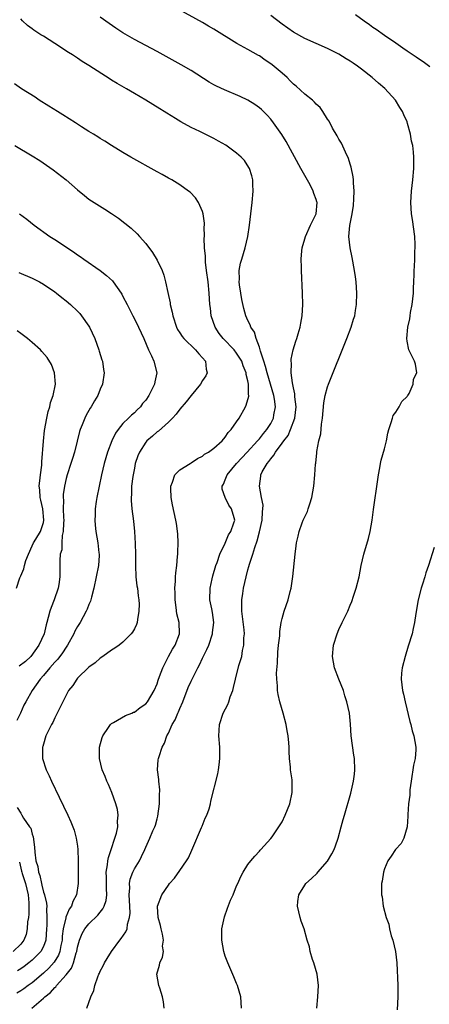
# Model space of a CAD drawing. Units: inches. Extents: x 2620393 to 2622000, y 1461474 to 1464000.
# Drawn here: x 2621593 to 2621665, y 1463230 to 1463403 of the extents above; entities that cross this region are included whole.
import ezdxf

# ---------------------------------------------------------------- set-up
doc = ezdxf.new("R2010")
doc.units = ezdxf.units.IN
doc.header["$MEASUREMENT"] = 0
doc.layers.add('LD26191461_10ft', color=254, linetype='Continuous')

msp = doc.modelspace()

# ---------------------------------------------------------------- linework, layer by layer
at = {"layer": 'LD26191461_10ft'}
for points, elevation in [([(2621631.86, 1463229), (2621631.75, 1463231), (2621631.17, 1463233), (2621631, 1463233.38), (2621630.53, 1463234.53), (2621629.44, 1463237), (2621629, 1463238.2), (2621628.76, 1463239), (2621628.41, 1463241), (2621628.42, 1463243), (2621628.87, 1463245.13), (2621629.37, 1463246.63), (2621629.94, 1463248.06), (2621630.38, 1463249), (2621631, 1463250.57), (2621631.21, 1463251), (2621631.75, 1463252.24), (2621632.14, 1463253), (2621633, 1463254.32), (2621633.48, 1463255), (2621634.19, 1463255.81), (2621635, 1463256.68), (2621635.14, 1463256.86), (2621635.28, 1463257), (2621637, 1463258.92), (2621637.23, 1463259.23), (2621638.46, 1463261), (2621638.66, 1463261.34), (2621639, 1463261.86), (2621639.57, 1463263), (2621640.35, 1463265), (2621640.79, 1463267), (2621640.77, 1463269), (2621640.76, 1463269.24), (2621640.5, 1463271), (2621640.5, 1463271.51), (2621640.33, 1463273), (2621640.23, 1463274.23), (2621640.24, 1463275), (2621640.2, 1463275.8), (2621640.07, 1463277), (2621639.89, 1463277.89), (2621639.73, 1463279), (2621639.21, 1463281), (2621638.6, 1463283), (2621638.29, 1463284.29), (2621638.19, 1463285), (2621638.2, 1463285.8), (2621638.07, 1463287), (2621638.03, 1463288.03), (2621638.17, 1463289.83), (2621638.24, 1463291.76), (2621638.38, 1463293), (2621638.6, 1463294.6), (2621638.59, 1463295.41), (2621638.87, 1463297), (2621639, 1463297.67), (2621639.35, 1463299), (2621640.05, 1463301), (2621640.42, 1463302.42), (2621640.59, 1463303), (2621640.91, 1463305.09), (2621641.28, 1463309), (2621641.49, 1463310.51), (2621641.53, 1463311), (2621641.83, 1463312.17), (2621641.99, 1463313), (2621642.56, 1463314.56), (2621642.73, 1463315), (2621643, 1463315.61), (2621643.45, 1463316.55), (2621643.62, 1463317), (2621643.89, 1463317.89), (2621644.25, 1463319), (2621644.57, 1463321), (2621644.75, 1463323), (2621644.9, 1463324.9), (2621644.93, 1463325.07), (2621645.12, 1463326.88), (2621645.13, 1463327.13), (2621645.49, 1463329), (2621645.8, 1463330.2), (2621645.95, 1463331.95), (2621646.12, 1463333), (2621646.33, 1463335.67), (2621646.58, 1463337), (2621647, 1463338.52), (2621647.17, 1463339), (2621650.42, 1463347), (2621651.18, 1463349), (2621651.59, 1463350.41), (2621651.78, 1463351), (2621651.95, 1463351.95), (2621652.11, 1463353), (2621652.17, 1463355), (2621652.03, 1463357), (2621651.9, 1463357.9), (2621651.76, 1463359), (2621651.31, 1463361.31), (2621650.96, 1463363), (2621650.76, 1463365), (2621650.93, 1463366.93), (2621651.34, 1463369), (2621651.57, 1463370.43), (2621651.65, 1463371.65), (2621651.68, 1463373), (2621651.56, 1463374.44), (2621651.56, 1463375), (2621651.52, 1463375.52), (2621651.19, 1463377.19), (2621651, 1463377.76), (2621650.71, 1463378.71), (2621650.15, 1463379.85), (2621649.45, 1463381.45), (2621649, 1463382.15), (2621648.72, 1463382.72), (2621647.9, 1463384.1), (2621647.29, 1463385.29), (2621647, 1463385.67), (2621646.19, 1463387), (2621645.7, 1463387.7), (2621645, 1463388.3), (2621644.69, 1463388.69), (2621644.34, 1463389), (2621643, 1463390.08), (2621641.5, 1463391.5), (2621641, 1463391.86), (2621640.45, 1463392.45), (2621639.88, 1463393), (2621639, 1463393.77), (2621637.25, 1463395.25), (2621637, 1463395.44), (2621636.05, 1463396.05), (2621635, 1463396.8), (2621634.86, 1463396.86), (2621633, 1463397.92), (2621631.01, 1463399), (2621627, 1463401.55), (2621626.08, 1463402.08), (2621625, 1463402.69), (2621620.81, 1463405)], 9820), ([(2621604.62, 1463229), (2621605.32, 1463231), (2621605.87, 1463232.13), (2621606.05, 1463233), (2621606.57, 1463234.57), (2621606.76, 1463235), (2621606.84, 1463235.16), (2621607, 1463235.53), (2621607.52, 1463236.48), (2621607.72, 1463237), (2621608.22, 1463237.78), (2621608.97, 1463239), (2621610.44, 1463241), (2621610.69, 1463241.31), (2621611.51, 1463242.49), (2621611.71, 1463243), (2621611.8, 1463243.8), (2621612.16, 1463245), (2621612.24, 1463245.76), (2621612.18, 1463247), (2621612.1, 1463249), (2621612.2, 1463250.2), (2621612.16, 1463251), (2621612.26, 1463251.74), (2621612.71, 1463253), (2621613, 1463253.6), (2621613.88, 1463255), (2621614.28, 1463255.72), (2621614.85, 1463257), (2621615, 1463257.37), (2621615.74, 1463259), (2621616.26, 1463260.26), (2621616.6, 1463261), (2621616.71, 1463261.29), (2621617, 1463262.37), (2621617.15, 1463262.85), (2621617.44, 1463265), (2621617.45, 1463266.55), (2621617.47, 1463267.47), (2621617.3, 1463269), (2621617.31, 1463269.31), (2621617.1, 1463271), (2621617.21, 1463272.79), (2621617.24, 1463273), (2621617.34, 1463273.34), (2621617.87, 1463275), (2621618.29, 1463275.71), (2621618.73, 1463277), (2621619, 1463277.49), (2621619.67, 1463279), (2621620.17, 1463279.83), (2621620.63, 1463281), (2621620.75, 1463281.25), (2621621, 1463281.85), (2621621.51, 1463283), (2621622.5, 1463285.5), (2621623, 1463286.64), (2621623.13, 1463286.87), (2621623.34, 1463287.34), (2621624.2, 1463289), (2621624.49, 1463289.51), (2621625, 1463290.68), (2621625.77, 1463292.23), (2621626.09, 1463293), (2621626.75, 1463295), (2621626.76, 1463295.24), (2621626.97, 1463297), (2621626.75, 1463298.75), (2621626.61, 1463299.39), (2621626.31, 1463301), (2621626.33, 1463303), (2621626.69, 1463304.69), (2621626.81, 1463305.19), (2621627.34, 1463307), (2621627.56, 1463307.56), (2621628.02, 1463309), (2621628.97, 1463310.97), (2621629.56, 1463312.44), (2621629.97, 1463313), (2621630.53, 1463314.53), (2621630.66, 1463315), (2621630.57, 1463315.43), (2621630.12, 1463317), (2621629.63, 1463317.63), (2621628.99, 1463318.99), (2621628.48, 1463320.48), (2621628.47, 1463321), (2621628.67, 1463321.33), (2621629, 1463322.11), (2621629.32, 1463323), (2621631, 1463325), (2621632.87, 1463327), (2621634.7, 1463329), (2621635, 1463329.35), (2621635.72, 1463330.28), (2621636.34, 1463331), (2621637, 1463332.04), (2621637.49, 1463333), (2621637.58, 1463333.58), (2621637.85, 1463335), (2621637.68, 1463336.32), (2621637.58, 1463337), (2621636.99, 1463339), (2621636.37, 1463341), (2621636.1, 1463342.1), (2621635.78, 1463343), (2621635.19, 1463344.81), (2621635.15, 1463345), (2621635, 1463345.5), (2621634.43, 1463347), (2621634.14, 1463348.14), (2621633.52, 1463349), (2621633.41, 1463349.41), (2621633, 1463350.19), (2621632.65, 1463351), (2621632.28, 1463352.28), (2621631.9, 1463353.9), (2621631.72, 1463355), (2621631.51, 1463356.49), (2621631.45, 1463357), (2621631.49, 1463357.49), (2621631.47, 1463359), (2621631.7, 1463360.3), (2621631.89, 1463361), (2621632.49, 1463363), (2621632.95, 1463365), (2621633.27, 1463367), (2621633.51, 1463369), (2621633.74, 1463371), (2621633.91, 1463373), (2621633.85, 1463374.15), (2621633.84, 1463375), (2621633.68, 1463375.68), (2621633.26, 1463377), (2621633.17, 1463377.17), (2621632.36, 1463378.36), (2621631.78, 1463379), (2621631, 1463379.67), (2621629.08, 1463381.08), (2621627.82, 1463381.82), (2621627, 1463382.26), (2621624.53, 1463383.47), (2621623, 1463384.19), (2621621.17, 1463385.17), (2621620.22, 1463385.78), (2621618.7, 1463386.7), (2621618.26, 1463387), (2621617.47, 1463387.47), (2621615.04, 1463389), (2621613, 1463390.18), (2621611.63, 1463391), (2621609.96, 1463391.96), (2621609, 1463392.56), (2621608.72, 1463392.72), (2621605, 1463395.14), (2621603.84, 1463395.84), (2621603, 1463396.41), (2621602.63, 1463396.63), (2621602.09, 1463397), (2621601.41, 1463397.41), (2621598.98, 1463399.02), (2621597, 1463400.27), (2621596.54, 1463400.54), (2621595.33, 1463401.33), (2621595, 1463401.6), (2621594.2, 1463402.2), (2621593.31, 1463403), (2621593, 1463403.34)], 9840), ([(2621618.25, 1463229), (2621618.13, 1463230.13), (2621617.98, 1463231), (2621617.46, 1463232.54), (2621617.32, 1463233), (2621616.97, 1463235), (2621617.4, 1463236.6), (2621617.46, 1463237), (2621617.97, 1463238.03), (2621618.11, 1463239), (2621617.97, 1463239.97), (2621618.13, 1463241), (2621617.95, 1463242.05), (2621617.71, 1463243), (2621617.6, 1463243.6), (2621617.19, 1463245), (2621617.07, 1463246.93), (2621617.07, 1463247), (2621617.86, 1463249), (2621619, 1463250.72), (2621619.21, 1463251), (2621620.05, 1463251.95), (2621621, 1463253.28), (2621622.18, 1463255), (2621622.51, 1463255.49), (2621623.14, 1463256.86), (2621624.83, 1463260.83), (2621624.92, 1463261.08), (2621625.49, 1463262.51), (2621625.75, 1463263), (2621626.14, 1463264.14), (2621626.38, 1463265), (2621626.48, 1463265.52), (2621627.7, 1463270.3), (2621627.84, 1463271), (2621627.92, 1463271.92), (2621628.06, 1463273), (2621628.03, 1463274.03), (2621628.04, 1463275), (2621627.89, 1463277), (2621627.94, 1463277.94), (2621627.96, 1463279), (2621628.63, 1463281), (2621629.47, 1463282.53), (2621629.63, 1463283), (2621629.89, 1463283.89), (2621630.33, 1463285), (2621630.48, 1463285.52), (2621630.78, 1463287), (2621631.41, 1463289.41), (2621631.89, 1463291), (2621632.06, 1463292.06), (2621632.29, 1463293), (2621632.29, 1463294.29), (2621632.37, 1463295), (2621632.34, 1463295.66), (2621631.94, 1463299), (2621631.89, 1463300.11), (2621631.91, 1463301), (2621632.11, 1463302.11), (2621632.21, 1463303), (2621632.66, 1463305), (2621633, 1463306.27), (2621633.17, 1463306.83), (2621633.28, 1463307.28), (2621633.87, 1463309), (2621634.18, 1463310.18), (2621634.63, 1463311.37), (2621635.04, 1463312.96), (2621635.5, 1463315), (2621635.54, 1463316.46), (2621635.64, 1463317), (2621635.67, 1463317.67), (2621635.39, 1463319), (2621635, 1463321), (2621635.25, 1463322.75), (2621635.27, 1463323), (2621635.5, 1463323.5), (2621636.35, 1463325), (2621636.67, 1463325.33), (2621637, 1463325.83), (2621637.56, 1463326.44), (2621637.84, 1463327), (2621639, 1463328.56), (2621639.31, 1463329), (2621640.05, 1463329.95), (2621640.51, 1463331), (2621641.24, 1463333), (2621641.47, 1463335), (2621641.27, 1463336.73), (2621641.25, 1463337.25), (2621641, 1463338.3), (2621640.9, 1463338.9), (2621640.82, 1463339.18), (2621640.61, 1463341), (2621640.67, 1463342.67), (2621640.61, 1463343), (2621640.62, 1463343.38), (2621640.95, 1463345.05), (2621641.43, 1463346.57), (2621641.59, 1463347), (2621641.86, 1463347.86), (2621642.2, 1463349), (2621642.3, 1463349.7), (2621642.55, 1463351), (2621642.64, 1463353), (2621642.6, 1463355), (2621642.42, 1463359), (2621642.43, 1463359.57), (2621642.37, 1463361), (2621642.48, 1463362.48), (2621642.55, 1463363), (2621643, 1463364.58), (2621643.1, 1463365), (2621643.98, 1463367), (2621644.98, 1463369), (2621645.16, 1463371), (2621645.12, 1463371.12), (2621645, 1463371.52), (2621644.58, 1463372.58), (2621644.46, 1463373), (2621643.92, 1463374.08), (2621643, 1463375.77), (2621642.54, 1463376.54), (2621642.32, 1463377), (2621639.72, 1463381.72), (2621638.95, 1463382.95), (2621637.5, 1463385), (2621637, 1463385.65), (2621636.36, 1463386.36), (2621635.36, 1463387.36), (2621635, 1463387.67), (2621634.23, 1463388.23), (2621632.99, 1463388.99), (2621631.64, 1463389.64), (2621628.84, 1463390.84), (2621627.47, 1463391.47), (2621627, 1463391.72), (2621626.18, 1463392.18), (2621623, 1463394.22), (2621621.24, 1463395.24), (2621617, 1463397.57), (2621613, 1463399.72), (2621611, 1463400.87), (2621609.72, 1463401.72), (2621608.54, 1463402.54), (2621607, 1463403.64)], 9830), ([(2621645.1, 1463229), (2621645.31, 1463231), (2621645.39, 1463233), (2621645.15, 1463235), (2621644.58, 1463237), (2621644.38, 1463237.62), (2621643.97, 1463239), (2621643.8, 1463239.8), (2621643.44, 1463241), (2621642.88, 1463243), (2621642.38, 1463244.38), (2621642.2, 1463245), (2621641.98, 1463246.02), (2621641.71, 1463247), (2621641.79, 1463247.79), (2621641.95, 1463249), (2621643, 1463250.71), (2621643.21, 1463251), (2621644.16, 1463251.84), (2621645.17, 1463252.83), (2621645.3, 1463253), (2621647, 1463254.94), (2621647.78, 1463256.22), (2621648.15, 1463257), (2621648.39, 1463257.61), (2621648.89, 1463259), (2621649.43, 1463261), (2621649.74, 1463262.26), (2621649.97, 1463263), (2621651.1, 1463266.9), (2621651.6, 1463269), (2621651.72, 1463270.28), (2621651.81, 1463271), (2621651.73, 1463273), (2621651.63, 1463273.63), (2621651.19, 1463277), (2621651.04, 1463279.04), (2621650.85, 1463281), (2621650.42, 1463283), (2621650.06, 1463284.06), (2621649.79, 1463285), (2621649.02, 1463287.02), (2621648.25, 1463289), (2621647.87, 1463291), (2621648.07, 1463293), (2621648.68, 1463295), (2621649, 1463295.75), (2621649.57, 1463297), (2621650.55, 1463299), (2621651, 1463300.04), (2621651.3, 1463300.7), (2621651.59, 1463301.59), (2621652.07, 1463303), (2621652.55, 1463305), (2621652.95, 1463307), (2621653.42, 1463309), (2621654.21, 1463311.79), (2621654.5, 1463313), (2621654.85, 1463315), (2621655.09, 1463316.91), (2621655.83, 1463322.17), (2621655.97, 1463323), (2621656.21, 1463324.21), (2621656.34, 1463325), (2621656.44, 1463325.56), (2621657, 1463327.56), (2621657.36, 1463329), (2621657.64, 1463330.36), (2621657.8, 1463331), (2621658.23, 1463332.23), (2621658.41, 1463333), (2621658.55, 1463333.45), (2621659, 1463334.05), (2621659.59, 1463335), (2621660.09, 1463335.91), (2621661, 1463336.78), (2621661.08, 1463336.92), (2621661.15, 1463337), (2621661.35, 1463337.35), (2621662.1, 1463339), (2621662.14, 1463339.86), (2621662.7, 1463341), (2621662.51, 1463342.51), (2621662.32, 1463343), (2621661.68, 1463344.32), (2621661.3, 1463345), (2621661, 1463346.54), (2621660.95, 1463347), (2621661.11, 1463349), (2621661.49, 1463350.51), (2621661.52, 1463351), (2621661.61, 1463351.61), (2621661.9, 1463353), (2621662.12, 1463355), (2621662.13, 1463355.87), (2621662.21, 1463357), (2621662.27, 1463358.27), (2621662.27, 1463359), (2621662.31, 1463359.69), (2621662.36, 1463361), (2621662.39, 1463362.39), (2621662.42, 1463363), (2621662.41, 1463363.59), (2621662.35, 1463365), (2621661.96, 1463367.96), (2621661.79, 1463369), (2621661.64, 1463371), (2621661.77, 1463373), (2621662.03, 1463375), (2621662.2, 1463377), (2621662.17, 1463378.17), (2621662.19, 1463379), (2621662.14, 1463379.86), (2621661.99, 1463381), (2621661.79, 1463381.79), (2621661.61, 1463383), (2621661.1, 1463384.89), (2621661, 1463385.17), (2621660.42, 1463386.42), (2621660.22, 1463387), (2621659.75, 1463387.75), (2621658.99, 1463389), (2621657.08, 1463391.08), (2621655.99, 1463391.99), (2621654.88, 1463393), (2621653, 1463394.48), (2621652.28, 1463395), (2621651.52, 1463395.52), (2621651, 1463395.91), (2621650.3, 1463396.3), (2621649, 1463397.14), (2621647, 1463398.14), (2621645, 1463399), (2621643, 1463399.9), (2621641, 1463401), (2621639, 1463402.39), (2621637, 1463403.95)], 9810), ([(2621651.91, 1463404.09), (2621653.44, 1463403), (2621654.37, 1463402.37), (2621655, 1463401.89), (2621655.54, 1463401.54), (2621657, 1463400.48), (2621659, 1463399.09), (2621660.26, 1463398.26), (2621661, 1463397.73), (2621662.63, 1463396.63), (2621663, 1463396.36), (2621663.81, 1463395.81), (2621665, 1463394.92)], 9800), ([(2621594.93, 1463229), (2621597, 1463230.78), (2621597.22, 1463231), (2621598.24, 1463231.76), (2621599, 1463232.65), (2621599.2, 1463232.8), (2621599.32, 1463233), (2621601, 1463234.87), (2621601.92, 1463236.08), (2621602.27, 1463237), (2621602.78, 1463238.78), (2621602.87, 1463239), (2621603, 1463239.75), (2621603.37, 1463241), (2621603.83, 1463242.17), (2621604.31, 1463243), (2621605, 1463243.88), (2621606.6, 1463245.4), (2621607, 1463245.95), (2621607.48, 1463246.52), (2621607.68, 1463247), (2621608.03, 1463247.97), (2621608.15, 1463249), (2621608.08, 1463250.08), (2621608.1, 1463251), (2621608.09, 1463252.09), (2621608.05, 1463253), (2621608.28, 1463254.28), (2621608.35, 1463255), (2621608.44, 1463255.57), (2621608.94, 1463257), (2621609.58, 1463259), (2621609.83, 1463259.83), (2621610.07, 1463261), (2621610.05, 1463261.95), (2621610.17, 1463263), (2621610.01, 1463264.01), (2621609.76, 1463265), (2621609.05, 1463267.05), (2621608.46, 1463268.46), (2621608.18, 1463269), (2621607.84, 1463269.84), (2621607.34, 1463271), (2621606.88, 1463273), (2621606.89, 1463275), (2621607.31, 1463276.69), (2621607.43, 1463277), (2621608.46, 1463278.46), (2621608.81, 1463279), (2621608.9, 1463279.1), (2621609, 1463279.18), (2621609.34, 1463279.34), (2621611.43, 1463280.57), (2621612.55, 1463281), (2621612.85, 1463281.15), (2621613, 1463281.2), (2621614.01, 1463281.99), (2621615, 1463282.65), (2621615.3, 1463283), (2621616.5, 1463285), (2621617, 1463286.16), (2621617.19, 1463286.81), (2621617.44, 1463287.44), (2621618.01, 1463289), (2621619.03, 1463290.97), (2621619.72, 1463292.28), (2621620.17, 1463293), (2621620.93, 1463295), (2621620.94, 1463295.06), (2621620.88, 1463297), (2621620.5, 1463298.5), (2621620.38, 1463299.62), (2621620.18, 1463301), (2621620.18, 1463302.18), (2621620.14, 1463303), (2621620.25, 1463304.25), (2621620.24, 1463305), (2621620.28, 1463305.72), (2621620.45, 1463307), (2621620.62, 1463308.62), (2621620.64, 1463309), (2621620.64, 1463309.36), (2621620.7, 1463311), (2621620.63, 1463312.63), (2621620.41, 1463314.41), (2621620.3, 1463315), (2621619.74, 1463317.74), (2621619.5, 1463319), (2621619.4, 1463320.6), (2621619.4, 1463321), (2621619.72, 1463321.72), (2621620.13, 1463323), (2621621, 1463323.87), (2621622.8, 1463325), (2621623, 1463325.11), (2621624.12, 1463325.88), (2621625, 1463326.31), (2621625.37, 1463326.63), (2621626.06, 1463327), (2621627, 1463327.7), (2621628.44, 1463329), (2621629, 1463329.61), (2621629.54, 1463330.46), (2621630.06, 1463331), (2621631, 1463332.34), (2621631.43, 1463333), (2621632.55, 1463335), (2621632.7, 1463335.3), (2621633.14, 1463336.86), (2621633.14, 1463337), (2621633.11, 1463337.11), (2621633.12, 1463339), (2621633, 1463339.56), (2621632.69, 1463340.69), (2621632.68, 1463341), (2621632.18, 1463342.18), (2621631.91, 1463343), (2621631, 1463344.46), (2621630.56, 1463345), (2621628.61, 1463347), (2621627.92, 1463347.92), (2621627.25, 1463349), (2621626.55, 1463351), (2621626.38, 1463352.38), (2621626.28, 1463353), (2621626.18, 1463355), (2621625.98, 1463357), (2621625.72, 1463359), (2621625.55, 1463360.45), (2621625.5, 1463361), (2621625.5, 1463361.5), (2621625.37, 1463363), (2621625.31, 1463364.69), (2621625.34, 1463365), (2621625.29, 1463366.71), (2621625.32, 1463367), (2621625.33, 1463367.33), (2621625.11, 1463369), (2621625, 1463369.38), (2621624.27, 1463371), (2621623.78, 1463371.78), (2621622.81, 1463372.81), (2621622.56, 1463373), (2621621, 1463374.12), (2621619.57, 1463375), (2621619, 1463375.29), (2621617.9, 1463375.9), (2621617, 1463376.37), (2621612.36, 1463379), (2621611, 1463379.8), (2621609, 1463381.04), (2621607.82, 1463381.82), (2621607, 1463382.28), (2621606.56, 1463382.56), (2621605.79, 1463383), (2621605, 1463383.48), (2621603.68, 1463384.32), (2621602.65, 1463385), (2621600.43, 1463386.43), (2621599.46, 1463387), (2621597.97, 1463387.97), (2621596.27, 1463389), (2621595.52, 1463389.52), (2621593.14, 1463391), (2621591.88, 1463391.88)], 9850), ([(2621591.94, 1463381), (2621595, 1463379.21), (2621596.36, 1463378.36), (2621597.56, 1463377.56), (2621598.74, 1463376.74), (2621601.02, 1463375), (2621603, 1463373.23), (2621604.22, 1463372.22), (2621605, 1463371.59), (2621605.9, 1463371), (2621607.81, 1463369.81), (2621609, 1463369.02), (2621610.2, 1463368.2), (2621611.33, 1463367.33), (2621612.44, 1463366.44), (2621613.47, 1463365.47), (2621613.91, 1463365), (2621615, 1463363.75), (2621616.18, 1463362.18), (2621617, 1463360.83), (2621617.87, 1463359), (2621618.2, 1463358.2), (2621618.5, 1463357), (2621618.89, 1463355.11), (2621619.28, 1463353.28), (2621619.31, 1463353), (2621619.65, 1463351.65), (2621619.78, 1463351), (2621620.44, 1463349), (2621620.62, 1463348.62), (2621621, 1463347.99), (2621621.39, 1463347.39), (2621621.7, 1463347), (2621623.78, 1463345), (2621624.33, 1463344.33), (2621625, 1463343.62), (2621625.52, 1463343), (2621625.64, 1463341.64), (2621625.8, 1463341), (2621625.56, 1463340.44), (2621625, 1463339.6), (2621624.66, 1463339), (2621623, 1463336.96), (2621622.15, 1463335.85), (2621621, 1463334.59), (2621620.34, 1463333.66), (2621619.72, 1463333), (2621619, 1463332.3), (2621617.28, 1463330.72), (2621617, 1463330.55), (2621616.2, 1463329.8), (2621615.22, 1463329), (2621615, 1463328.74), (2621613.89, 1463327), (2621613.64, 1463326.36), (2621613.17, 1463325), (2621613, 1463324.2), (2621612.72, 1463322.72), (2621612.51, 1463321), (2621612.49, 1463319.51), (2621612.44, 1463319), (2621612.46, 1463318.46), (2621612.58, 1463317), (2621612.83, 1463314.83), (2621613, 1463313), (2621613.13, 1463310.88), (2621613.18, 1463309), (2621613.2, 1463307), (2621613.29, 1463305), (2621613.46, 1463303.46), (2621613.53, 1463303), (2621613.67, 1463301.67), (2621613.78, 1463301), (2621613.82, 1463300.18), (2621613.81, 1463299), (2621613.53, 1463297.53), (2621613.47, 1463297), (2621613.36, 1463296.64), (2621613, 1463295.86), (2621612.7, 1463295.3), (2621612.47, 1463295), (2621611, 1463293.51), (2621610.34, 1463293), (2621609.56, 1463292.44), (2621609, 1463292.08), (2621607.47, 1463291), (2621607, 1463290.69), (2621606.1, 1463289.9), (2621605, 1463289.09), (2621603, 1463287.14), (2621602.88, 1463287), (2621602.15, 1463285.85), (2621601.44, 1463285), (2621601, 1463284.19), (2621600.4, 1463283), (2621599.97, 1463282.03), (2621599.4, 1463281), (2621599, 1463280.19), (2621598.64, 1463279.36), (2621598.4, 1463279), (2621597.82, 1463277.82), (2621597.44, 1463277), (2621597, 1463275.52), (2621596.9, 1463275.1), (2621596.86, 1463275), (2621596.85, 1463274.85), (2621596.86, 1463273), (2621597.48, 1463271), (2621597.98, 1463269.98), (2621598.42, 1463269), (2621599.78, 1463266.22), (2621601.32, 1463263), (2621601.84, 1463261.84), (2621602.18, 1463261), (2621602.39, 1463260.39), (2621602.78, 1463259), (2621603, 1463257.54), (2621603.06, 1463257), (2621603.12, 1463255), (2621603.14, 1463251), (2621602.84, 1463249), (2621602.16, 1463247.84), (2621601.96, 1463247), (2621601.55, 1463246.45), (2621600.97, 1463245.03), (2621600.96, 1463244.96), (2621600.47, 1463243), (2621600.31, 1463241.69), (2621600.28, 1463241), (2621600.08, 1463240.08), (2621599.9, 1463239), (2621599.66, 1463238.34), (2621598.9, 1463237.1), (2621597.96, 1463236.04), (2621597, 1463235.17), (2621595, 1463233.51), (2621594.29, 1463233), (2621593.56, 1463232.44), (2621593, 1463232.07), (2621592.34, 1463231.66)], 9860), ([(2621592.79, 1463369), (2621594.06, 1463368.06), (2621595.36, 1463367), (2621598.15, 1463365), (2621599, 1463364.47), (2621602.29, 1463362.29), (2621603, 1463361.77), (2621603.46, 1463361.46), (2621604.09, 1463361), (2621606.99, 1463358.99), (2621608.11, 1463358.11), (2621609.16, 1463357.16), (2621609.29, 1463357), (2621610.69, 1463355), (2621610.81, 1463354.81), (2621611, 1463354.45), (2621611.71, 1463353), (2621612.72, 1463351), (2621613, 1463350.51), (2621613.76, 1463349), (2621614.68, 1463347), (2621615.52, 1463345), (2621616.02, 1463343.98), (2621616.44, 1463343), (2621616.96, 1463341), (2621616.6, 1463339.4), (2621616.56, 1463339), (2621616.16, 1463338.16), (2621615.55, 1463337), (2621615, 1463336.17), (2621614.46, 1463335.54), (2621614.06, 1463335), (2621613.52, 1463334.48), (2621613, 1463333.95), (2621612.48, 1463333.52), (2621611.99, 1463333), (2621611, 1463332.02), (2621610.16, 1463331), (2621609.67, 1463330.33), (2621609.01, 1463329), (2621608.26, 1463327), (2621607.7, 1463325), (2621607.24, 1463323), (2621606.81, 1463321), (2621606.41, 1463319), (2621606.3, 1463318.3), (2621606.13, 1463317), (2621606.13, 1463315.87), (2621606.06, 1463315), (2621606.11, 1463314.1), (2621606.25, 1463313), (2621606.58, 1463311), (2621606.76, 1463309.24), (2621606.8, 1463309), (2621606.8, 1463308.8), (2621606.69, 1463307), (2621606.29, 1463305), (2621605.85, 1463303), (2621605.46, 1463301.46), (2621605.36, 1463301), (2621605.27, 1463300.73), (2621605, 1463300.15), (2621604.69, 1463299.31), (2621604.54, 1463299), (2621603.46, 1463297), (2621603, 1463296.29), (2621602.55, 1463295.45), (2621602.37, 1463295), (2621601.25, 1463293), (2621601, 1463292.65), (2621600.35, 1463291.65), (2621599.51, 1463290.49), (2621599, 1463289.96), (2621598.15, 1463289), (2621597, 1463287.63), (2621596.43, 1463287), (2621595.02, 1463285), (2621593.88, 1463283), (2621593.57, 1463282.43), (2621592.96, 1463281), (2621592.3, 1463279.7)], 9870), ([(2621592.65, 1463358.65), (2621595, 1463357.67), (2621596.33, 1463357), (2621597, 1463356.61), (2621599, 1463355.24), (2621599.32, 1463355), (2621600.24, 1463354.24), (2621601, 1463353.67), (2621601.76, 1463353), (2621603, 1463351.83), (2621603.4, 1463351.4), (2621603.71, 1463351), (2621605, 1463349.18), (2621605.11, 1463349), (2621606.03, 1463347), (2621606.77, 1463345), (2621606.81, 1463344.81), (2621607.29, 1463343.29), (2621607.4, 1463343), (2621607.58, 1463341.58), (2621607.69, 1463341), (2621607.4, 1463339), (2621607, 1463338.11), (2621606.56, 1463337), (2621605.97, 1463336.03), (2621605.41, 1463335), (2621605.25, 1463334.75), (2621604.51, 1463333.49), (2621604.26, 1463333), (2621603.81, 1463331.81), (2621603.47, 1463331), (2621603.35, 1463330.65), (2621602.94, 1463328.94), (2621602.45, 1463327), (2621602.11, 1463325.89), (2621601.85, 1463325), (2621601.19, 1463323), (2621601, 1463322.34), (2621600.68, 1463321), (2621600.49, 1463319.51), (2621600.46, 1463319), (2621600.53, 1463318.53), (2621600.5, 1463317), (2621600.52, 1463315.48), (2621600.57, 1463315), (2621600.51, 1463314.51), (2621600.49, 1463313), (2621600.29, 1463312.3), (2621600.24, 1463311), (2621600.24, 1463309.76), (2621599.97, 1463309), (2621599.9, 1463307.9), (2621599.91, 1463307), (2621599.87, 1463306.13), (2621599.88, 1463305), (2621599.7, 1463303.7), (2621599.57, 1463303), (2621598.88, 1463301), (2621598.36, 1463299.64), (2621598.14, 1463299), (2621597.86, 1463297.86), (2621597.62, 1463297), (2621597.46, 1463296.54), (2621597.12, 1463295), (2621596.21, 1463293), (2621594.78, 1463291), (2621593.87, 1463290.13), (2621592.73, 1463289.26)], 9880), ([(2621592.28, 1463303), (2621592.85, 1463304.85), (2621593, 1463305.23), (2621593.57, 1463306.43), (2621593.66, 1463307), (2621593.93, 1463307.93), (2621594.36, 1463309), (2621595, 1463310.48), (2621595.26, 1463311), (2621595.64, 1463311.64), (2621596.49, 1463313), (2621597, 1463314.62), (2621597.09, 1463315), (2621596.91, 1463317), (2621596.55, 1463318.55), (2621596.42, 1463319), (2621596.34, 1463320.34), (2621596.25, 1463321), (2621596.44, 1463322.44), (2621596.48, 1463323), (2621596.69, 1463324.69), (2621596.72, 1463325.28), (2621597, 1463328.95), (2621597.2, 1463330.8), (2621597.58, 1463333), (2621597.83, 1463334.17), (2621598.11, 1463335), (2621598.27, 1463335.73), (2621598.74, 1463337), (2621599.1, 1463339), (2621598.93, 1463341), (2621598.44, 1463342.44), (2621597.68, 1463343.68), (2621596.74, 1463344.74), (2621596.47, 1463345), (2621595, 1463346.33), (2621594.18, 1463347), (2621593.52, 1463347.52), (2621593, 1463347.89), (2621592.35, 1463348.35)], 9890), ([(2621665.79, 1463310.21), (2621664.77, 1463307), (2621664.29, 1463305.71), (2621664.1, 1463305), (2621663.72, 1463303.72), (2621663.47, 1463303), (2621662.98, 1463301), (2621662.55, 1463298.54), (2621662.31, 1463297), (2621662.1, 1463295.9), (2621661.87, 1463295), (2621661.22, 1463292.78), (2621660.65, 1463291), (2621660.16, 1463289), (2621660.05, 1463288.05), (2621659.96, 1463287), (2621660.17, 1463285), (2621660.35, 1463284.35), (2621660.65, 1463283), (2621661.51, 1463279.51), (2621661.66, 1463279), (2621661.9, 1463277.9), (2621662.2, 1463277), (2621662.54, 1463275), (2621662.55, 1463274.55), (2621662.4, 1463273), (2621662.16, 1463271.84), (2621662.04, 1463271), (2621661.82, 1463269.82), (2621661.72, 1463269), (2621661.5, 1463267.5), (2621661.46, 1463266.54), (2621661.26, 1463265), (2621661.12, 1463263.12), (2621661.12, 1463262.88), (2621660.99, 1463261), (2621660.43, 1463259), (2621659.95, 1463258.05), (2621658.95, 1463257), (2621658.21, 1463255.79), (2621657.59, 1463255), (2621657, 1463253.58), (2621656.83, 1463253), (2621656.62, 1463251.38), (2621656.51, 1463251), (2621656.49, 1463249), (2621656.61, 1463248.61), (2621656.8, 1463247), (2621657.31, 1463245), (2621657.8, 1463243.8), (2621657.91, 1463243), (2621658.23, 1463241.77), (2621658.48, 1463241), (2621658.94, 1463239), (2621659.18, 1463237), (2621659.35, 1463233), (2621659.38, 1463231), (2621659.25, 1463228.75)], 9800), ([(2621592.39, 1463264.39), (2621593, 1463263.39), (2621593.21, 1463263), (2621593.51, 1463262.49), (2621594.55, 1463261), (2621594.76, 1463260.76), (2621595, 1463259.71), (2621595.19, 1463259.19), (2621595.41, 1463257.41), (2621595.47, 1463256.53), (2621595.65, 1463255), (2621596, 1463254), (2621596.12, 1463253), (2621596.39, 1463252.39), (2621596.64, 1463251), (2621596.72, 1463250.72), (2621597, 1463249.49), (2621597.14, 1463249.14), (2621597.17, 1463249), (2621597.54, 1463247.54), (2621597.58, 1463247), (2621597.52, 1463246.48), (2621597.59, 1463245), (2621597.59, 1463243.59), (2621597.53, 1463243), (2621597.4, 1463241), (2621597, 1463239.88), (2621596.55, 1463239), (2621595, 1463237.47), (2621594.43, 1463237), (2621593.61, 1463236.39), (2621593, 1463235.95), (2621592.43, 1463235.57)], 9870), ([(2621592.77, 1463254.76), (2621593, 1463253.7), (2621593.16, 1463253.16), (2621593.19, 1463253), (2621593.26, 1463252.74), (2621593.85, 1463251), (2621594.29, 1463249), (2621594.43, 1463247.57), (2621594.43, 1463245.57), (2621594.35, 1463245), (2621594.21, 1463244.21), (2621594.16, 1463243), (2621593.98, 1463242.02), (2621593.53, 1463241), (2621593, 1463240.32), (2621591.7, 1463239)], 9880)]:
    msp.add_lwpolyline(points, dxfattribs=dict(at, elevation=elevation))

doc.saveas('drawing.dxf')
